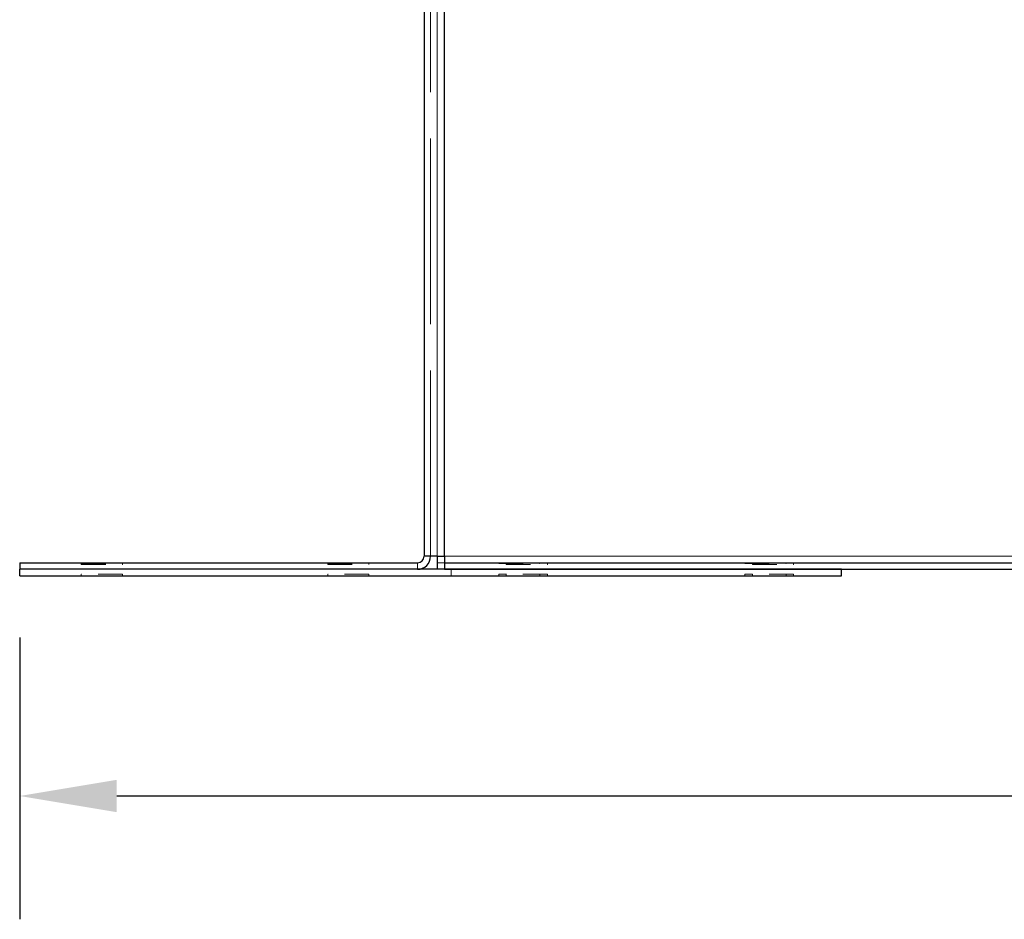
# Model space of a CAD drawing. Units: inches. Extents: x -2 to 101, y 2 to 65.
# Drawn here: x 36 to 42, y 18 to 23 of the extents above; entities that cross this region are included whole.
import ezdxf

# ---------------------------------------------------------------- set-up
doc = ezdxf.new("R2010")
doc.units = ezdxf.units.IN
doc.header["$LTSCALE"] = 6
doc.header["$MEASUREMENT"] = 0
doc.linetypes.add('DASHED', pattern=[0.2067, 0.1654, -0.0413])
for name, color, linetype, lineweight in [('Dimension (ANSI)', 5, 'Continuous', 25), ('Hidden (ANSI)', 7, 'DASHED', 5), ('Hidden Narrow (ANSI)', 7, 'DASHED', 25), ('Visible (ANSI)', 7, 'Continuous', 25), ('Visible Narrow (ANSI)', 7, 'Continuous', 5)]:
    doc.layers.add(name, color=color, linetype=linetype, lineweight=lineweight)
doc.styles.add('Note Text (ANSI)', font='tahoma.ttf')
doc.dimstyles.new('Copy of Default (ANSI)', dxfattribs={"dimscale": 6, "dimtxt": 0.12, "dimasz": 0.098425, "dimexe": 0.125, "dimexo": 0.0625, "dimgap": 0.1, "dimtad": 0, "dimtih": 1, "dimtoh": 1, "dimrnd": 1e-08, "dimzin": 4, "dimdsep": 46, "dimtxsty": 'Note Text (ANSI)', "dimcen": 0.09, "dimdle": 0.393701, "dimclrd": 256, "dimclre": 256, "dimclrt": 256, "dimadec": 0, "dimazin": 1, "dimtfac": 1.166667, "dimtofl": 0, "dimtmove": 0, "dimatfit": 3, "dimfxl": 1, "dimtolj": 1, "dimtzin": 4, "dimlwd": -1, "dimlwe": -1, "dimarcsym": 0})

# ---------------------------------------------------------------- blocks, each defined once
blk = doc.blocks.new('*D54')
at = {"layer": 'Defpoints', "color": 0, "transparency": 16777216}
for p in [(35.5408, 19.9012), (57.5958, 19.9012), (57.5958, 18.5628)]:
    blk.add_point(p, dxfattribs=at)
at = {"layer": 'Dimension (ANSI)', "transparency": 16777216}
for p, q in [((35.5408, 19.5262), (35.5408, 17.8128)), ((57.5958, 19.5262), (57.5958, 17.8128)), ((36.1314, 18.5628), (45.2829, 18.5628)), ((57.0053, 18.5628), (47.8538, 18.5628))]:
    blk.add_line(p, q, dxfattribs=at)
for points in [[(36.1314, 18.6612), (36.1314, 18.4644), (35.5408, 18.5628)], [(57.0053, 18.6612), (57.0053, 18.4644), (57.5958, 18.5628)]]:
    blk.add_solid(points, dxfattribs=at)
at = {"layer": 'Dimension (ANSI)', "transparency": 16777216, "insert": (46.5683, 18.5628), "char_height": 0.72, "attachment_point": 5, "style": 'Note Text (ANSI)'}
blk.add_mtext('\\A1;22"', dxfattribs=at)

msp = doc.modelspace()

# ---------------------------------------------------------------- linework, layer by layer
at = {"layer": 'Hidden (ANSI)', "ltscale": 1.137881}
msp.add_line((38.0408, 20.0212), (38.0408, 25.9012), dxfattribs=at)
at = {"layer": 'Hidden (ANSI)', "ltscale": 0.001805}
for p, q in [((35.9158, 19.9812), (35.9158, 19.9762)), ((35.9158, 19.9762), (35.9158, 19.9712)), ((36.1658, 19.9812), (36.1658, 19.9762)), ((36.1658, 19.9762), (36.1658, 19.9712)), ((37.4158, 19.9812), (37.4158, 19.9762)), ((37.4158, 19.9762), (37.4158, 19.9712)), ((37.6658, 19.9812), (37.6658, 19.9762)), ((37.6658, 19.9762), (37.6658, 19.9712)), ((38.4558, 19.9812), (38.4558, 19.9762)), ((38.7058, 19.9812), (38.7058, 19.9762)), ((39.9533, 19.9812), (39.9533, 19.9762)), ((40.2033, 19.9812), (40.2033, 19.9762))]:
    msp.add_line(p, q, dxfattribs=at)
at = {"layer": 'Hidden (ANSI)', "ltscale": 0.149495}
for p, q in [((35.9158, 19.9762), (36.1658, 19.9762)), ((35.9158, 19.9712), (36.1658, 19.9712)), ((37.4158, 19.9762), (37.6658, 19.9762)), ((37.4158, 19.9712), (37.6658, 19.9712)), ((38.4558, 19.9762), (38.7058, 19.9762)), ((38.5011, 19.9712), (38.7511, 19.9712)), ((39.9533, 19.9762), (40.2033, 19.9762)), ((39.9986, 19.9712), (40.2486, 19.9712)), ((36.1658, 19.9112), (35.9158, 19.9112)), ((37.6658, 19.9112), (37.4158, 19.9112)), ((38.7511, 19.9112), (38.5011, 19.9112)), ((40.2486, 19.9112), (39.9986, 19.9112))]:
    msp.add_line(p, q, dxfattribs=at)
at = {"layer": 'Hidden (ANSI)', "ltscale": 0.017133}
msp.add_line((38.0808, 19.9812), (38.1261, 19.9812), dxfattribs=at)
at = {"layer": 'Hidden (ANSI)', "ltscale": 0.003709}
for p, q in [((38.5011, 19.9812), (38.5011, 19.9712)), ((38.7511, 19.9812), (38.7511, 19.9712)), ((39.9986, 19.9812), (39.9986, 19.9712)), ((40.2486, 19.9812), (40.2486, 19.9712)), ((35.9158, 19.9012), (35.9158, 19.9112)), ((36.1658, 19.9012), (36.1658, 19.9112)), ((37.4158, 19.9012), (37.4158, 19.9112)), ((37.6658, 19.9012), (37.6658, 19.9112)), ((38.4558, 19.9012), (38.4558, 19.9112)), ((38.5011, 19.9012), (38.5011, 19.9112)), ((38.7058, 19.9012), (38.7058, 19.9112)), ((38.7511, 19.9012), (38.7511, 19.9112)), ((39.9533, 19.9012), (39.9533, 19.9112)), ((39.9986, 19.9012), (39.9986, 19.9112)), ((40.2033, 19.9012), (40.2033, 19.9112)), ((40.2486, 19.9012), (40.2486, 19.9112))]:
    msp.add_line(p, q, dxfattribs=at)
at = {"layer": 'Hidden (ANSI)', "ltscale": 0.015138}
msp.add_line((38.1658, 19.9012), (38.1658, 19.9412), dxfattribs=at)
at = {"layer": 'Hidden (ANSI)', "ltscale": 0.041745}
for p, q in [((38.5011, 19.9112), (38.4558, 19.9112)), ((39.9986, 19.9112), (39.9533, 19.9112))]:
    msp.add_line(p, q, dxfattribs=at)
at = {"layer": 'Hidden Narrow (ANSI)', "ltscale": 0.017133}
msp.add_line((38.0808, 20.0212), (38.1261, 20.0212), dxfattribs=at)
at = {"layer": 'Visible (ANSI)'}
for p, q in [((38.1261, 20.0212), (38.1261, 25.9412)), ((38.0008, 25.9012), (38.0008, 20.0212)), ((38.0808, 20.0212), (38.0008, 20.0212)), ((38.0808, 20.0212), (38.0808, 19.9412)), ((38.1261, 20.0212), (38.1261, 19.9812)), ((35.5408, 19.9812), (37.9608, 19.9812)), ((35.5408, 19.9812), (35.5408, 19.9412)), ((38.1261, 19.9812), (55.0558, 19.9812)), ((38.1261, 19.9812), (38.1261, 19.9412)), ((40.5408, 19.9412), (35.5408, 19.9412)), ((35.5408, 19.9012), (35.5408, 19.9412)), ((35.5408, 19.9012), (40.5408, 19.9012)), ((38.1261, 19.9412), (55.0558, 19.9412)), ((40.5408, 19.9012), (40.5408, 19.9412))]:
    msp.add_line(p, q, dxfattribs=at)
for radius in [0.08, 0.04]:
    msp.add_arc((37.9608, 20.0212), radius, 270, 0, dxfattribs=at)
at = {"layer": 'Visible Narrow (ANSI)'}
for p, q in [((38.0808, 25.9012), (38.0808, 20.0212)), ((38.1261, 20.0212), (55.0558, 20.0212)), ((37.9608, 19.9412), (37.9608, 19.9812))]:
    msp.add_line(p, q, dxfattribs=at)

# ---------------------------------------------------------------- dimensions: what is measured, and where the dimension line sits
at = {"layer": 'Dimension (ANSI)'}
dim = msp.add_linear_dim(base=(57.5958, 18.5628), p1=(35.5408, 19.9012), p2=(57.5958, 19.9012), text='<>"', dimstyle='Copy of Default (ANSI)', override={"dimdec": 0, "dimtdec": 0, "dimatfit": 1}, dxfattribs=at)
dim.commit()
dim.dimension.update_dxf_attribs({"geometry": '*D54', "text_midpoint": (46.5683, 18.5628)})

doc.saveas('drawing.dxf')
